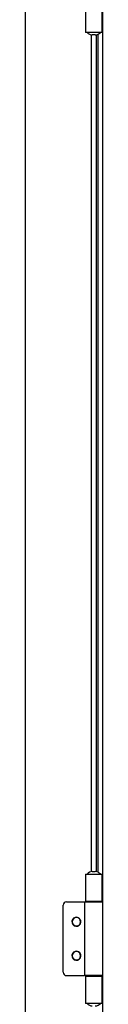
# Model space of a CAD drawing. Units: millimetres. Extents: x 378 to 885, y 274 to 671.
# Drawn here: x 453 to 458, y 491 to 550 of the extents above; entities that cross this region are included whole.
import ezdxf

# ---------------------------------------------------------------- set-up
doc = ezdxf.new("R2010")
doc.units = ezdxf.units.MM

msp = doc.modelspace()

# ---------------------------------------------------------------- linework, layer by layer
at = {"color": 7, "linetype": 'Continuous', "lineweight": 25}
for p, q in [((452.8999, 623.5183), (452.8999, 424.5182)), ((456.5399, 551.0682), (456.5399, 549.4182)), ((457.5499, 549.4182), (457.5499, 551.0682)), ((457.5839, 496.9433), (457.5839, 551.0933)), ((456.8156, 549.4182), (456.5399, 549.4182)), ((457.0449, 549.4182), (456.8156, 549.4182)), ((457.1326, 549.2683), (456.9571, 549.2683)), ((457.5499, 549.4182), (457.0449, 549.4182)), ((457.1999, 549.2739), (457.1999, 498.7626)), ((456.5399, 498.6182), (456.5399, 496.9682)), ((456.5399, 498.6182), (456.8156, 498.6182)), ((456.8156, 498.6182), (457.0449, 498.6182)), ((456.9571, 498.7682), (457.1326, 498.7682)), ((457.0449, 498.6182), (457.5499, 498.6182)), ((457.5499, 496.9682), (457.5499, 498.6182)), ((455.3999, 496.9433), (456.4899, 496.9433)), ((456.4899, 496.9433), (456.4899, 492.4933)), ((456.4899, 496.9433), (457.5999, 496.9433)), ((456.8156, 496.9682), (456.5399, 496.9682)), ((456.7949, 496.9433), (456.7949, 496.9682)), ((457.5499, 496.9682), (456.8156, 496.9682)), ((457.2949, 496.9433), (457.2949, 496.9682)), ((457.5999, 492.4933), (457.5999, 496.9433)), ((455.1999, 492.6932), (455.1999, 496.7432)), ((455.3999, 492.4933), (456.4899, 492.4933)), ((457.5999, 492.4933), (456.4899, 492.4933)), ((456.5399, 492.4682), (456.5399, 490.8182)), ((456.5399, 492.4682), (456.8156, 492.4682)), ((456.7949, 492.4682), (456.7949, 492.4933)), ((456.8156, 492.4682), (457.5499, 492.4682)), ((457.2949, 492.4682), (457.2949, 492.4933)), ((457.5499, 490.8182), (457.5499, 492.4682)), ((457.5839, 438.3432), (457.5839, 492.4933)), ((456.8156, 490.8182), (456.5399, 490.8182)), ((457.0449, 490.8182), (456.8156, 490.8182)), ((457.5499, 490.8182), (457.0449, 490.8182))]:
    msp.add_line(p, q, dxfattribs=at)
at = {"color": 8, "linetype": 'Continuous', "lineweight": 25}
for p, q in [((456.8999, 498.7641), (456.8999, 549.2724)), ((457.3039, 498.7297), (457.3039, 549.3068)), ((457.3039, 496.9433), (457.3039, 496.9682)), ((457.3039, 492.4682), (457.3039, 492.4933))]:
    msp.add_line(p, q, dxfattribs=at)
at = {"color": 7, "linetype": 'Continuous', "lineweight": 25}
for centre, radius, start, end in [((456.9571, 549.6682), 0.4, 218.681708, 270.003004), ((457.1326, 549.6682), 0.4, 269.99681, 321.318478), ((456.9571, 498.3683), 0.4, 89.999118, 141.319724), ((457.1326, 498.3683), 0.4, 38.68009, 90.001067), ((455.3999, 496.7432), 0.2, 90, 180), ((455.9999, 495.7432), 0.27, 38.339421, 218.339421), ((455.9999, 495.7432), 0.25, 90, 270), ((455.9999, 495.7432), 0.27, 218.339421, 38.339421), ((455.9999, 495.7432), 0.25, 270, 90), ((455.9999, 493.6932), 0.27, 38.339421, 218.339421), ((455.9999, 493.6932), 0.25, 90, 270), ((455.9999, 493.6932), 0.27, 218.339421, 38.339421), ((455.9999, 493.6932), 0.25, 270, 90), ((455.3999, 492.6932), 0.2, 180, 270), ((456.9571, 491.0683), 0.4, 218.683217, 269.99794), ((457.1326, 491.0683), 0.4, 270.001874, 321.316969)]:
    msp.add_arc(centre, radius, start, end, dxfattribs=at)

doc.saveas('drawing.dxf')
